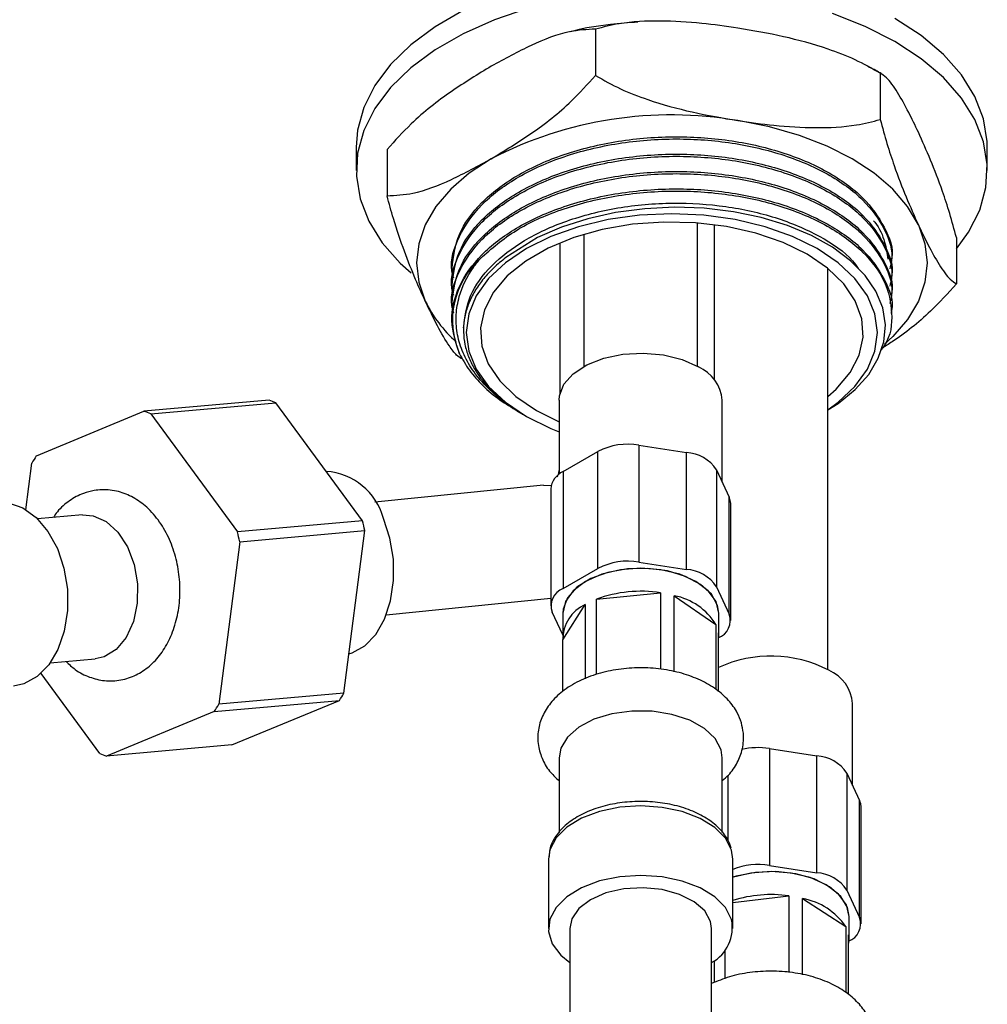
# Model space of a CAD drawing. Units: millimetres. Extents: x 3 to 2996, y 5 to 2995.
# Drawn here: x 625 to 693, y 391 to 461 of the extents above; entities that cross this region are included whole.
import ezdxf

# ---------------------------------------------------------------- set-up
doc = ezdxf.new("R2010")
doc.units = ezdxf.units.MM

msp = doc.modelspace()

# ---------------------------------------------------------------- linework, layer by layer
at = {"color": 7, "linetype": 'Continuous', "lineweight": 25}
for p, q in [((665.632, 460.046), (665.632, 456.78)), ((685.708, 456.94), (685.708, 453.674)), ((648.761, 451.722), (648.761, 450.089)), ((650.935, 451.561), (650.935, 448.295)), ((693.261, 450.089), (693.261, 451.722)), ((672.819, 436.267), (672.819, 446.381)), ((674.011, 446.256), (674.011, 435.308)), ((664.819, 445.583), (664.819, 436.267)), ((691.088, 445.35), (691.088, 442.084)), ((663.122, 444.982), (663.122, 434.333)), ((655.511, 443.198), (655.511, 443.045)), ((682.011, 414.875), (682.011, 443.175)), ((686.511, 442.432), (686.511, 442.585)), ((655.511, 441.973), (655.511, 441.82)), ((686.511, 441.207), (686.511, 441.36)), ((655.511, 440.748), (655.511, 440.595)), ((686.511, 439.983), (686.511, 440.136)), ((656.323, 438.987), (656.323, 438.811)), ((642.615, 433.873), (633.793, 433.094)), ((634.27, 432.913), (643.093, 433.692)), ((649.206, 425.369), (643.093, 433.692)), ((663.069, 433.882), (663.069, 428.658)), ((674.569, 428.099), (674.569, 433.882)), ((626.202, 429.952), (633.793, 433.094)), ((634.27, 432.913), (640.384, 424.59)), ((660.112, 433.112), (660.579, 432.842)), ((660.624, 432.816), (660.757, 432.739)), ((661.465, 433.147), (663.069, 432.356)), ((668.699, 430.709), (668.699, 422.462)), ((668.699, 430.709), (672.045, 430.192)), ((663.352, 428.847), (665.801, 430.261)), ((665.801, 422.014), (665.801, 430.261)), ((672.045, 421.945), (672.045, 430.192)), ((625.462, 426.158), (625.886, 429.443)), ((663.352, 428.847), (663.352, 420.6)), ((674.166, 428.967), (674.166, 420.72)), ((674.166, 428.967), (675.063, 427.035)), ((661.962, 427.896), (650.077, 426.694)), ((661.962, 427.896), (662.502, 427.864)), ((662.473, 427.622), (662.473, 419.375)), ((675.063, 418.788), (675.063, 427.035)), ((675.165, 418.34), (675.165, 426.587)), ((629.455, 425.792), (626.283, 425.512)), ((649.206, 425.369), (640.384, 424.59)), ((640.546, 423.901), (649.368, 424.68)), ((647.89, 413.214), (649.368, 424.68)), ((640.546, 423.901), (639.068, 412.435)), ((668.699, 422.462), (672.045, 421.945)), ((663.352, 420.6), (665.801, 422.014)), ((665.706, 419.842), (670.221, 420.295)), ((670.221, 420.295), (670.221, 414.915)), ((674.166, 420.72), (675.063, 418.788)), ((650.882, 418.734), (662.473, 419.907)), ((663.336, 416.977), (664.914, 419.461)), ((664.914, 419.461), (664.914, 414.236)), ((665.706, 414.543), (665.706, 419.842)), ((671.189, 414.724), (671.189, 420.09)), ((671.189, 420.09), (674.126, 418.059)), ((663.319, 417.325), (662.575, 418.927)), ((663.319, 418.858), (663.319, 417.225)), ((674.319, 417.225), (674.319, 418.858)), ((674.126, 418.059), (674.126, 413.491)), ((674.302, 413.339), (674.302, 417.472)), ((663.336, 413.355), (663.336, 416.977)), ((627.18, 415.352), (630.352, 415.632)), ((630.683, 408.965), (626.533, 414.615)), ((647.89, 413.214), (639.068, 412.435)), ((638.752, 411.926), (647.574, 412.705)), ((639.983, 409.563), (647.574, 412.705)), ((683.761, 406.707), (683.761, 412.49)), ((638.752, 411.926), (631.161, 408.784)), ((639.983, 409.563), (631.161, 408.784)), ((677.891, 409.317), (677.891, 401.07)), ((677.891, 409.317), (681.237, 408.8)), ((663.069, 408.658), (663.069, 403.382)), ((674.569, 403.4), (674.569, 408.658)), ((681.237, 400.553), (681.237, 408.8)), ((674.994, 402.806), (674.994, 407.429)), ((683.359, 407.575), (683.359, 399.328)), ((683.359, 407.575), (684.255, 405.643)), ((684.255, 397.396), (684.255, 405.643)), ((684.357, 396.948), (684.357, 405.195)), ((675.319, 401.514), (675.223, 402.155)), ((662.319, 401.514), (662.319, 396.614)), ((675.319, 396.614), (675.319, 401.514)), ((677.891, 401.07), (681.237, 400.553)), ((683.359, 399.328), (684.255, 397.396)), ((675.319, 398.462), (679.261, 398.925)), ((679.261, 398.925), (679.261, 393.529)), ((680.239, 393.36), (680.239, 398.736)), ((680.239, 398.736), (683.275, 396.754)), ((683.511, 395.833), (683.511, 397.466)), ((663.819, 396.614), (663.819, 158.329)), ((673.819, 158.329), (673.819, 396.614)), ((683.275, 396.754), (683.275, 392.118)), ((683.48, 391.966), (683.48, 396.171)), ((674.77, 393.097), (674.77, 395.105)), ((673.997, 394.346), (673.997, 392.805))]:
    msp.add_line(p, q, dxfattribs=at)
at = {"color": 7, "linetype": 'Continuous', "lineweight": 25, "flags": 128}
for points in [[(656.297, 461.357), (654.321, 460.216), (652.609, 458.942), (651.187, 457.553), (650.077, 456.073), (649.297, 454.524), (648.86, 452.931), (648.761, 451.722)], [(660.91, 461.534), (658.505, 460.713), (656.297, 459.724), (654.321, 458.583), (652.609, 457.309), (651.187, 455.92), (650.077, 454.44), (649.297, 452.891), (648.86, 451.298), (648.772, 449.686), (649.035, 448.08), (649.645, 446.505), (650.591, 444.988), (651.86, 443.551), (652.632, 442.85)], [(691.088, 444.552), (691.946, 445.738), (692.726, 447.287), (693.163, 448.88), (693.25, 450.492), (692.987, 452.098), (692.378, 453.673), (691.431, 455.19), (690.163, 456.627), (688.592, 457.962), (686.745, 459.172), (684.649, 460.238), (682.338, 461.145)], [(693.261, 451.722), (693.25, 452.126), (692.987, 453.731), (692.378, 455.306), (691.431, 456.823), (690.163, 458.261), (688.592, 459.595), (686.745, 460.805)], [(688.398, 446.246), (687.641, 447.533), (686.6, 448.752), (685.292, 449.882), (683.739, 450.904), (681.969, 451.801), (680.011, 452.556), (677.9, 453.157), (675.67, 453.594)], [(658.284, 450.904), (656.731, 449.882), (655.423, 448.752), (654.382, 447.533), (653.625, 446.246), (653.165, 444.913), (653.011, 443.557), (653.165, 442.2), (653.625, 440.867)], [(682.011, 433.204), (682.751, 433.658), (683.949, 434.638), (684.896, 435.703), (685.573, 436.834), (685.968, 438.007), (686.072, 439.201), (685.884, 440.392), (685.407, 441.558), (684.649, 442.673), (683.624, 443.714), (682.351, 444.661), (680.856, 445.496), (679.169, 446.201), (677.323, 446.763), (675.354, 447.171), (673.302, 447.415), (671.206, 447.487), (669.109, 447.386), (667.054, 447.114), (665.082, 446.677), (663.233, 446.083), (661.544, 445.344), (659.308, 443.934), (659.308, 443.934)], [(682.011, 433.204), (682.742, 433.737), (683.931, 434.857), (684.802, 436.071), (685.333, 437.348), (685.511, 438.657), (685.333, 439.967), (684.802, 441.244), (683.931, 442.458), (682.742, 443.578), (681.264, 444.576), (679.534, 445.429), (677.594, 446.116), (675.492, 446.618), (673.28, 446.925), (671.011, 447.028), (668.743, 446.925), (666.531, 446.618), (664.429, 446.116), (662.489, 445.429), (660.758, 444.576), (659.281, 443.578), (658.092, 442.458), (657.221, 441.244), (656.69, 439.967), (656.511, 438.657), (656.69, 437.348), (657.221, 436.071), (658.092, 434.857), (659.281, 433.737), (660.758, 432.738), (660.758, 432.738)], [(682.011, 434.139), (682.609, 434.668), (683.588, 435.824), (684.224, 437.058), (684.5, 438.335), (684.408, 439.621), (683.95, 440.881), (683.14, 442.08), (681.998, 443.186), (680.557, 444.168), (678.856, 445), (676.941, 445.659), (674.863, 446.127), (672.681, 446.391), (670.454, 446.444), (668.241, 446.285), (666.104, 445.918), (664.101, 445.352), (662.286, 444.604), (660.71, 443.694), (659.414, 442.647), (658.435, 441.49), (657.799, 440.257), (657.523, 438.98), (657.615, 437.693), (658.073, 436.434), (658.883, 435.235), (660.024, 434.129), (661.465, 433.147), (661.465, 433.147)], [(688.398, 446.246), (688.857, 444.913), (689.011, 443.557), (688.857, 442.2), (688.398, 440.867), (687.641, 439.58), (686.6, 438.361), (686.021, 437.821)], [(663.069, 433.882), (663.095, 434.194), (663.409, 435.007), (664.063, 435.748), (665.016, 436.372), (666.209, 436.84), (667.565, 437.122), (669, 437.2), (670.423, 437.07), (671.746, 436.739), (672.885, 436.229)], [(660.758, 432.738), (662.489, 431.885), (663.069, 431.654)], [(623.451, 426.667), (624.24, 426.632), (625.249, 426.279), (626.192, 425.599), (627.018, 424.626), (627.683, 423.415), (628.15, 422.03), (628.394, 420.546), (628.403, 419.042), (628.176, 417.601), (627.725, 416.3), (627.074, 415.208), (626.259, 414.385), (625.323, 413.876), (624.594, 413.718)], [(675.165, 426.587), (675.139, 426.813), (675.063, 427.035)], [(629.455, 425.792), (630.214, 425.736), (631.132, 425.33), (631.958, 424.582), (632.632, 423.546), (633.104, 422.301), (633.338, 420.937), (633.318, 419.557), (633.044, 418.263), (632.538, 417.15), (631.836, 416.301), (630.991, 415.78), (630.352, 415.632)], [(648.248, 415.987), (648.471, 416.055), (649.366, 416.551), (650.143, 417.361), (650.761, 418.441), (651.186, 419.734), (651.395, 421.17), (651.377, 422.671), (651.133, 424.156), (650.676, 425.546)], [(674.319, 418.858), (674.132, 419.68), (673.582, 420.445), (672.708, 421.103), (671.569, 421.607), (670.243, 421.925), (668.819, 422.033), (667.396, 421.925), (666.069, 421.607), (664.93, 421.103), (664.056, 420.445), (663.506, 419.68), (663.319, 418.858), (663.319, 418.858)], [(674.319, 418.858), (674.238, 419.401), (673.81, 420.192), (673.042, 420.892), (671.985, 421.454), (670.714, 421.839), (669.313, 422.02), (667.878, 421.986), (666.508, 421.739), (665.295, 421.295), (664.322, 420.686), (663.656, 419.952), (663.341, 419.143), (663.319, 418.858)], [(674.302, 416.977), (674.317, 417.131), (674.302, 417.472)], [(674.569, 408.658), (674.484, 409.226), (674.062, 410.022), (673.31, 410.731), (672.275, 411.311), (671.024, 411.724), (669.634, 411.944), (668.193, 411.958), (666.791, 411.764), (665.517, 411.376), (664.45, 410.816), (663.658, 410.121), (663.19, 409.334), (663.069, 408.658)], [(684.357, 405.195), (684.332, 405.421), (684.255, 405.643)], [(675.223, 402.155), (674.794, 402.991), (674.043, 403.746), (673.01, 404.382), (671.751, 404.862), (670.335, 405.163), (668.836, 405.266), (667.337, 405.167), (665.917, 404.871), (664.654, 404.394), (663.615, 403.762), (662.857, 403.009), (662.421, 402.175), (662.319, 401.514)], [(675.223, 397.256), (674.794, 398.092), (674.043, 398.847), (673.01, 399.482), (671.751, 399.963), (670.335, 400.263), (668.836, 400.367), (667.337, 400.268), (665.917, 399.972), (664.654, 399.495), (663.615, 398.863), (662.857, 398.11), (662.421, 397.276), (662.329, 396.406), (662.587, 395.548), (663.181, 394.747), (663.819, 394.217)], [(683.511, 397.466), (683.324, 398.287), (682.775, 399.053), (681.901, 399.711), (680.761, 400.215), (679.435, 400.533), (678.011, 400.641), (676.588, 400.533), (675.367, 400.25)], [(683.511, 397.466), (683.401, 398.098), (682.934, 398.882), (682.131, 399.569), (681.048, 400.113), (679.757, 400.476), (678.348, 400.635), (676.916, 400.577), (675.558, 400.307), (675.397, 400.259)], [(673.819, 396.614), (673.745, 397.108), (673.332, 397.857), (672.584, 398.514), (671.556, 399.03), (670.326, 399.367), (668.984, 399.499), (667.629, 399.418), (666.363, 399.129), (665.279, 398.653), (664.458, 398.026), (663.96, 397.294), (663.819, 396.614)], [(683.48, 395.494), (683.511, 395.83), (683.48, 396.171)]]:
    msp.add_lwpolyline(points, dxfattribs=at)
at = {"color": 7, "linetype": 'Continuous', "lineweight": 25}
for centre, radius, start, end in [((670.981, 426.364), 27.631, 80.2289, 117.35717), ((661.366, 439.508), 5.821, 131.37101, 203.81162), ((662.046, 445), 9.381, 206.14013, 228.26226), ((671.808, 433.679), 2.768, 4.20658, 67.11356), ((640.487, 427.521), 6.699, 67.10682, 71.47388), ((631.665, 426.742), 6.699, 67.10682, 71.47388), ((667.917, 426.171), 4.605, 80.2289, 117.35717), ((635.235, 423.991), 10.823, 146.58077, 149.75225), ((671.881, 427.458), 2.739, 33.43888, 86.5665), ((646.338, 424.374), 4.493, 15.11153, 86.09468), ((663.981, 427.468), 1.516, 114.52506, 174.1548), ((631.886, 420.948), 17.876, 12.05035, 14.32004), ((623.064, 420.169), 17.876, 12.05035, 14.32004), ((667.917, 417.924), 4.605, 80.2289, 117.35717), ((671.881, 419.211), 2.739, 33.43888, 86.5665), ((663.819, 419.367), 1.319, 110.74208, 199.461), ((668.825, 411.479), 8.926, 80.99866, 110.44922), ((665.962, 417.052), 2.627, 113.49369, 181.62469), ((670.347, 415.733), 4.438, 31.60985, 79.05077), ((673.819, 418.349), 1.319, 290.74208, 19.461), ((677.997, 407.012), 8.825, 62.46199, 114.74888), ((681.001, 412.287), 2.768, 4.20658, 67.11356), ((638.541, 418.666), 10.823, 326.58077, 329.75225), ((629.719, 417.887), 10.823, 326.58077, 329.75225), ((677.116, 404.356), 5.021, 81.11399, 103.5812), ((633.289, 415.136), 6.699, 247.10682, 251.47388), ((681.073, 406.066), 2.739, 33.43888, 86.5665), ((677.111, 396.371), 4.764, 80.57194, 112.09715), ((681.073, 397.819), 2.739, 33.43888, 86.5665), ((678.01, 389.984), 9.028, 82.03939, 107.34415), ((679.425, 394.173), 4.635, 33.84605, 79.89194), ((672.468, 396.685), 2.814, 298.68976, 11.71965), ((683.012, 396.957), 1.319, 290.74208, 19.461)]:
    msp.add_arc(centre, radius, start, end, dxfattribs=at)
for points, knots in [([(668.613, 460.546), (667.97, 460.495), (666.429, 460.373), (664.838, 460.126), (663.933, 459.883), (663.872, 459.867)], [0, 0, 0, 0, 0.400695, 0.959476, 1, 1, 1, 1]), ([(675.67, 460.126), (674.823, 460.245), (672.991, 460.501), (670.177, 460.661), (667.629, 460.56), (666.18, 460.187), (665.632, 460.046)], [0, 0, 0, 0, 0.2462571, 0.5323389, 0.823175, 1, 1, 1, 1]), ([(665.632, 460.046), (665.031, 460.015), (663.592, 459.942), (661.079, 458.957), (659.222, 457.947), (658.284, 457.437)], [0, 0, 0, 0, 0.261527, 0.626401, 1, 1, 1, 1]), ([(685.708, 456.94), (685.126, 457.27), (683.946, 457.936), (681.648, 458.805), (678.876, 459.573), (676.744, 459.941), (675.67, 460.126)], [0, 0, 0, 0, 0.187923, 0.380265, 0.68811, 1, 1, 1, 1]), ([(658.284, 457.437), (657.341, 456.861), (655.438, 455.699), (652.924, 453.77), (651.492, 452.18), (650.935, 451.561)], [0, 0, 0, 0, 0.37512, 0.756984, 1, 1, 1, 1]), ([(685.848, 456.858), (685.799, 456.891), (685.489, 457.103), (685.138, 457.266), (684.842, 457.404)], [0, 0, 0, 0, 0.159647, 1, 1, 1, 1]), ([(688.398, 452.778), (688.171, 453.255), (687.68, 454.286), (686.926, 455.635), (686.243, 456.61), (685.855, 456.85), (685.708, 456.94)], [0, 0, 0, 0, 0.246257, 0.532339, 0.823175, 1, 1, 1, 1]), ([(658.284, 450.904), (659.226, 451.48), (661.129, 452.642), (663.643, 454.571), (665.075, 456.161), (665.632, 456.78)], [0, 0, 0, 0, 0.37512, 0.756984, 1, 1, 1, 1]), ([(665.632, 456.78), (666.215, 456.45), (667.394, 455.784), (669.693, 454.915), (672.464, 454.147), (674.597, 453.779), (675.67, 453.594)], [0, 0, 0, 0, 0.187923, 0.380265, 0.68811, 1, 1, 1, 1]), ([(675.67, 453.594), (676.518, 453.475), (678.349, 453.219), (681.163, 453.059), (683.712, 453.16), (685.161, 453.533), (685.708, 453.674)], [0, 0, 0, 0, 0.246257, 0.532339, 0.823175, 1, 1, 1, 1]), ([(685.708, 453.674), (685.865, 453.099), (686.181, 451.934), (686.796, 450.094), (687.539, 448.155), (688.11, 446.885), (688.398, 446.246)], [0, 0, 0, 0, 0.187923, 0.380265, 0.68811, 1, 1, 1, 1]), ([(691.088, 445.35), (690.932, 445.926), (690.616, 447.091), (690, 448.931), (689.257, 450.87), (688.686, 452.14), (688.398, 452.778)], [0, 0, 0, 0, 0.187923, 0.380265, 0.68811, 1, 1, 1, 1]), ([(655.631, 442.477), (655.585, 442.652), (655.328, 443.628), (655.917, 445.444), (657.432, 447.688), (659.934, 449.597), (663.15, 451.078), (666.952, 452.047), (671.036, 452.406), (675.067, 452.142), (678.83, 451.297), (682.098, 449.908), (684.616, 448.072), (686.096, 445.953), (686.685, 444.255), (686.435, 443.333), (686.386, 443.152)], [0, 0, 0, 0, 0.0178499, 0.0994777, 0.1811055, 0.2599506, 0.3387957, 0.4204235, 0.5020513, 0.5808964, 0.6597415, 0.7413693, 0.8229972, 0.9018422, 0.9806873, 1, 1, 1, 1]), ([(655.521, 443.197), (655.62, 443.996), (655.819, 445.607), (657.46, 447.842), (659.926, 449.75), (663.152, 451.232), (666.952, 452.201), (671.036, 452.559), (675.067, 452.296), (678.831, 451.45), (682.096, 450.062), (684.623, 448.225), (686.07, 446.107), (686.681, 444.578), (686.505, 443.824), (686.502, 443.811)], [0, 0, 0, 0, 0.083334, 0.168112, 0.250001, 0.331889, 0.416667, 0.501446, 0.583334, 0.665222, 0.750001, 0.834779, 0.916667, 0.998556, 1, 1, 1, 1]), ([(650.935, 448.295), (651.536, 448.326), (652.975, 448.399), (655.488, 449.384), (657.345, 450.394), (658.284, 450.904)], [0, 0, 0, 0, 0.261527, 0.626401, 1, 1, 1, 1]), ([(655.631, 441.252), (655.585, 441.427), (655.328, 442.403), (655.917, 444.22), (657.432, 446.464), (659.934, 448.372), (663.15, 449.854), (666.952, 450.823), (671.036, 451.182), (675.067, 450.918), (678.83, 450.072), (682.098, 448.684), (684.616, 446.847), (686.096, 444.728), (686.685, 443.03), (686.435, 442.109), (686.386, 441.927)], [0, 0, 0, 0, 0.01785, 0.099478, 0.181106, 0.259951, 0.338796, 0.420424, 0.502051, 0.580896, 0.659742, 0.741369, 0.822997, 0.901842, 0.980687, 1, 1, 1, 1]), ([(655.521, 441.972), (655.62, 442.771), (655.819, 444.382), (657.46, 446.618), (659.926, 448.525), (663.152, 450.007), (666.952, 450.976), (671.036, 451.335), (675.067, 451.071), (678.831, 450.225), (682.096, 448.837), (684.623, 447), (686.07, 444.882), (686.681, 443.354), (686.505, 442.599), (686.502, 442.586)], [0, 0, 0, 0, 0.083334, 0.168112, 0.250001, 0.331889, 0.416667, 0.501446, 0.583334, 0.665222, 0.750001, 0.834779, 0.916667, 0.998556, 1, 1, 1, 1]), ([(655.521, 440.747), (655.62, 441.546), (655.819, 443.157), (657.46, 445.393), (659.926, 447.3), (663.152, 448.782), (666.952, 449.751), (671.036, 450.11), (675.067, 449.846), (678.831, 449), (682.096, 447.612), (684.623, 445.775), (686.07, 443.657), (686.681, 442.129), (686.505, 441.374), (686.502, 441.361)], [0, 0, 0, 0, 0.083334, 0.168112, 0.250001, 0.331889, 0.416667, 0.501446, 0.583334, 0.665222, 0.750001, 0.834779, 0.916667, 0.998556, 1, 1, 1, 1]), ([(655.631, 440.027), (655.585, 440.202), (655.328, 441.178), (655.917, 442.995), (657.432, 445.239), (659.934, 447.147), (663.15, 448.629), (666.952, 449.598), (671.036, 449.957), (675.067, 449.693), (678.83, 448.847), (682.098, 447.459), (684.616, 445.622), (686.096, 443.503), (686.685, 441.806), (686.435, 440.884), (686.386, 440.702)], [0, 0, 0, 0, 0.0178499, 0.0994777, 0.1811055, 0.2599506, 0.3387957, 0.4204235, 0.5020513, 0.5808964, 0.6597415, 0.7413693, 0.8229972, 0.9018422, 0.9806873, 1, 1, 1, 1]), ([(656.04, 437.158), (655.792, 437.93), (655.287, 439.501), (655.874, 441.921), (657.443, 444.167), (659.931, 446.076), (663.151, 447.557), (666.952, 448.526), (671.036, 448.885), (675.067, 448.621), (678.831, 447.776), (682.096, 446.387), (684.623, 444.55), (686.07, 442.432), (686.681, 440.904), (686.505, 440.149), (686.502, 440.136)], [0, 0, 0, 0, 0.075589, 0.153846, 0.232103, 0.307693, 0.383282, 0.461539, 0.539796, 0.615385, 0.690974, 0.769231, 0.847488, 0.923078, 0.998667, 1, 1, 1, 1]), ([(657.518, 443.877), (658.302, 444.567), (659.832, 445.911), (663.162, 447.4), (666.949, 448.374), (671.037, 448.732), (675.067, 448.468), (678.829, 447.623), (682.103, 446.233), (684.597, 444.399), (686.165, 442.271), (686.629, 440.009), (686.465, 438.336), (685.848, 437.534), (685.777, 437.441)], [0, 0, 0, 0, 0.09265, 0.180648, 0.271751, 0.362854, 0.450852, 0.538849, 0.629952, 0.721055, 0.809053, 0.89705, 0.988153, 1, 1, 1, 1]), ([(653.625, 440.867), (653.398, 441.369), (652.907, 442.453), (652.153, 444.353), (651.47, 446.32), (651.082, 447.753), (650.935, 448.295)], [0, 0, 0, 0, 0.246257, 0.532339, 0.823175, 1, 1, 1, 1]), ([(656.332, 438.986), (656.426, 439.744), (656.615, 441.273), (658.169, 443.394), (660.507, 445.204), (663.564, 446.611), (667.164, 447.532), (671.036, 447.875), (674.852, 447.627), (678.431, 446.832), (681.476, 445.504), (683.443, 444.22), (684.033, 443.354), (684.155, 443.174)], [0, 0, 0, 0, 0.097264, 0.196178, 0.29172, 0.387261, 0.486175, 0.585089, 0.68063, 0.776172, 0.875085, 0.973999, 1, 1, 1, 1]), ([(685.245, 446.524), (685.27, 446.494), (685.665, 446.024), (686.058, 445.115), (686.19, 444.232), (686.249, 443.835)], [0, 0, 0, 0, 0.036554, 0.567019, 1, 1, 1, 1]), ([(688.398, 446.246), (688.625, 445.769), (689.116, 444.739), (689.87, 443.39), (690.553, 442.414), (690.941, 442.175), (691.088, 442.084)], [0, 0, 0, 0, 0.246257, 0.532339, 0.823175, 1, 1, 1, 1]), ([(660.585, 432.853), (660.51, 432.892), (659.894, 433.209), (658.928, 433.928), (657.737, 434.993), (656.825, 436.155), (656.188, 437.372), (655.832, 438.633), (655.763, 439.913), (656.034, 441.474), (656.666, 442.812), (657.349, 443.666), (657.518, 443.877)], [0, 0, 0, 0, 0.014694, 0.121533, 0.228373, 0.335212, 0.442048, 0.548866, 0.655685, 0.762504, 0.941405, 1, 1, 1, 1]), ([(659.308, 443.934), (659.16, 443.818), (658.715, 443.469), (658.068, 442.849), (657.42, 442.065), (656.916, 441.246), (656.558, 440.403), (656.352, 439.542), (656.3, 438.674), (656.401, 437.808), (656.655, 436.952), (657.059, 436.115), (657.609, 435.306), (658.298, 434.534), (659.124, 433.809), (659.909, 433.236), (660.449, 432.927), (660.633, 432.822)], [0, 0, 0, 0, 0.035634, 0.106971, 0.178309, 0.249646, 0.320984, 0.392322, 0.463659, 0.534997, 0.606334, 0.677672, 0.749009, 0.820347, 0.891684, 0.963022, 1, 1, 1, 1]), ([(691.088, 442.084), (690.487, 441.423), (689.048, 439.841), (687.223, 438.409), (686.055, 437.68), (685.805, 437.523)], [0, 0, 0, 0, 0.360199, 0.862736, 1, 1, 1, 1]), ([(656.181, 436.805), (656.068, 436.877), (655.796, 437.052), (655.226, 437.818), (654.484, 439.072), (653.912, 440.266), (653.625, 440.867)], [0, 0, 0, 0, 0.1424665, 0.3455756, 0.6706519, 1, 1, 1, 1]), ([(656.04, 437.158), (656.253, 436.767), (656.681, 435.985), (657.665, 434.891), (658.795, 433.919), (659.702, 433.373), (660.119, 433.123)], [0, 0, 0, 0, 0.259806, 0.519611, 0.779417, 1, 1, 1, 1]), ([(663.069, 428.99), (663.047, 428.857), (663.005, 428.613), (662.943, 428.512), (662.915, 428.467)], [0, 0, 0, 0, 0.5439, 1, 1, 1, 1]), ([(630.281, 427.51), (630.027, 427.453), (629.409, 427.313), (628.517, 426.809), (627.804, 426.213), (627.495, 425.746), (627.406, 425.611)], [0, 0, 0, 0, 0.22407, 0.544775, 0.868547, 1, 1, 1, 1]), ([(628.297, 415.45), (628.508, 415.252), (629.003, 414.785), (629.929, 414.322), (631.028, 414.051), (632.163, 414.097), (633.249, 414.46), (634.206, 415.096), (635.015, 415.97), (635.659, 417.065), (636.111, 418.347), (636.342, 419.76), (636.338, 421.234), (636.097, 422.696), (635.623, 424.082), (634.926, 425.329), (634.053, 426.331), (633.062, 427.049), (631.984, 427.486), (631.032, 427.606), (630.46, 427.533), (630.281, 427.51)], [0, 0, 0, 0, 0.0382986, 0.0902015, 0.1405442, 0.1944058, 0.2466334, 0.2984187, 0.351358, 0.4063435, 0.4631702, 0.5209784, 0.5790289, 0.6373053, 0.6959987, 0.7553326, 0.8153595, 0.8684325, 0.9196025, 0.9748922, 1, 1, 1, 1]), ([(675.918, 411.125), (675.83, 411.363), (675.62, 411.936), (675.028, 412.746), (674.156, 413.522), (673.045, 414.166), (671.73, 414.65), (670.276, 414.946), (668.757, 415.04), (667.239, 414.929), (665.779, 414.614), (664.431, 414.093), (663.302, 413.394), (662.439, 412.555), (661.861, 411.631), (661.551, 410.604), (661.55, 409.531), (661.874, 408.504), (662.385, 407.66), (662.862, 407.229), (663.069, 407.043)], [0, 0, 0, 0, 0.037909, 0.091222, 0.146729, 0.205731, 0.266935, 0.328398, 0.389651, 0.450955, 0.51269, 0.575317, 0.639284, 0.695841, 0.749071, 0.800107, 0.854823, 0.907462, 0.959917, 1, 1, 1, 1]), ([(674.569, 407.054), (674.718, 407.177), (675.158, 407.541), (675.658, 408.298), (676.044, 409.307), (676.118, 410.284), (675.975, 410.885), (675.918, 411.125)], [0, 0, 0, 0, 0.1224074, 0.3619638, 0.5901388, 0.8364533, 1, 1, 1, 1]), ([(675.202, 402.297), (675.137, 402.476), (674.963, 402.95), (674.437, 403.651), (673.594, 404.351), (672.509, 404.922), (671.235, 405.335), (669.84, 405.567), (668.398, 405.607), (666.975, 405.454), (665.636, 405.114), (664.443, 404.594), (663.45, 403.906), (662.765, 403.098), (662.386, 402.335), (662.372, 401.865), (662.367, 401.693)], [0, 0, 0, 0, 0.043231, 0.115068, 0.189271, 0.266215, 0.344024, 0.421655, 0.499119, 0.576645, 0.654448, 0.732818, 0.811991, 0.891508, 0.960283, 1, 1, 1, 1]), ([(683.761, 385.629), (684.02, 385.88), (684.541, 386.385), (685.044, 387.312), (685.303, 388.343), (685.246, 389.407), (684.882, 390.419), (684.26, 391.314), (683.398, 392.093), (682.299, 392.745), (680.994, 393.238), (679.545, 393.543), (678.027, 393.648), (676.51, 393.545), (675.068, 393.26), (674.228, 392.909), (673.819, 392.738)], [0, 0, 0, 0, 0.065634, 0.131982, 0.195951, 0.264159, 0.330127, 0.396466, 0.46616, 0.540233, 0.617202, 0.694589, 0.771709, 0.848869, 0.926549, 1, 1, 1, 1])]:
    msp.add_open_spline(points, degree=3, knots=knots, dxfattribs=at)

doc.saveas('drawing.dxf')
